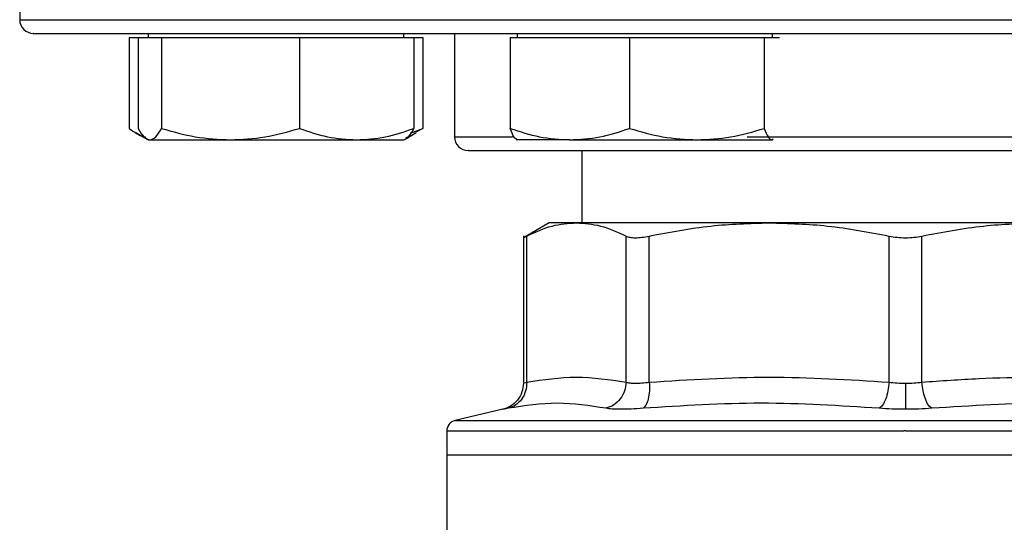
# Model space of a CAD drawing. Units: inches. Extents: x 0.4 to 10.6, y 0.4 to 8.1.
# Drawn here: x 6.8 to 6.9, y 5.6 to 5.7 of the extents above; entities that cross this region are included whole.
import ezdxf

# ---------------------------------------------------------------- set-up
doc = ezdxf.new("R2010")
doc.units = ezdxf.units.IN
doc.header["$MEASUREMENT"] = 0

msp = doc.modelspace()

# ---------------------------------------------------------------- linework, layer by layer
at = {"color": 7, "linetype": 'Continuous', "lineweight": 25}
for p, q in [((6.822831549466857, 5.710027947125041), (6.822831549466857, 5.698829482012933)), ((6.838549921757624, 5.697162815346267), (6.838549921757624, 5.696641982012932)), ((6.869799921757623, 5.696641982012932), (6.869799921757623, 5.697162815346267)), ((6.875998216133523, 5.697162815346267), (6.875998216133523, 5.684496148679599)), ((6.883649596769862, 5.697162815346267), (6.883649596769862, 5.696641982012932)), ((6.914899596769861, 5.696641982012932), (6.914899596769861, 5.697162815346267)), ((6.836227483113743, 5.696641982012932), (6.836227483113743, 5.68553755072351)), ((6.836227483113743, 5.696641982012932), (6.837316986884721, 5.696641982012932)), ((6.837316986884721, 5.696641982012934), (6.837316986884721, 5.685537550723512)), ((6.837316986884721, 5.696641982012934), (6.838747671541154, 5.696641982012932)), ((6.838747671541154, 5.696641982012932), (6.840178356197587, 5.696641982012932)), ((6.840178356197587, 5.696641982012932), (6.840178356197587, 5.68553755072351)), ((6.840178356197587, 5.696641982012932), (6.848607323634038, 5.696641982012932)), ((6.848607323634038, 5.696641982012932), (6.857036291070489, 5.696641982012932)), ((6.857036291070489, 5.696641982012932), (6.857036291070489, 5.68553755072351)), ((6.857036291070489, 5.696641982012932), (6.864034573850507, 5.696641982012932)), ((6.864034573850507, 5.696641982012932), (6.871032856630524, 5.696641982012932)), ((6.871032856630524, 5.696641982012932), (6.872122360401343, 5.696641982012932)), ((6.871032856630524, 5.696641982012932), (6.871032856630524, 5.68553755072351)), ((6.872122360401343, 5.696641982012932), (6.872122360401343, 5.68553755072351)), ((6.882808311872545, 5.696641982012934), (6.882808311872545, 5.685537550723512)), ((6.882808311872545, 5.696641982012934), (6.89011810722228, 5.696641982012932)), ((6.89011810722228, 5.696641982012932), (6.897427902572015, 5.696641982012932)), ((6.897427902572015, 5.696641982012932), (6.897427902572015, 5.68553755072351)), ((6.897427902572015, 5.696641982012932), (6.905661045020674, 5.696641982012932)), ((6.905661045020674, 5.696641982012932), (6.913894187469332, 5.696641982012932)), ((6.913894187469332, 5.696641982012932), (6.913894187469332, 5.68553755072351)), ((6.913894187469332, 5.696641982012932), (6.914817534568255, 5.696641982012932)), ((6.914817534568255, 5.696641982012932), (6.915740881667179, 5.696641982012932)), ((6.837024629437486, 5.685022609944511), (6.838148379536229, 5.684373812522499)), ((6.870040695315104, 5.684280992691203), (6.871325214077602, 5.685022609944511)), ((6.870631882159158, 5.684958326666214), (6.872122360401343, 5.68553755072351)), ((6.872122360401343, 5.68553755072351), (6.871295491332014, 5.685074091250007)), ((6.83830914820012, 5.684280992691169), (6.838549921757622, 5.684141982012933)), ((6.838549921757622, 5.684141982012933), (6.838747671541154, 5.684141982012933)), ((6.838747671541154, 5.684141982012933), (6.848607323634038, 5.684141982012933)), ((6.848607323634038, 5.684141982012933), (6.864034573850507, 5.684141982012933)), ((6.864034573850507, 5.684141982012933), (6.869799921757623, 5.684141982012933)), ((6.869799921757623, 5.684141982012933), (6.870040695315124, 5.684280992691169)), ((6.883567101303642, 5.684189610792561), (6.883649596769862, 5.684141982012933)), ((6.890118107222281, 5.684141982012933), (6.88365588249666, 5.684141982012933)), ((6.890118107222281, 5.684141982012933), (6.905661045020674, 5.684141982012933)), ((6.905661045020674, 5.684141982012933), (6.914817534568255, 5.684141982012933)), ((6.914817534568255, 5.684141982012933), (6.914980143488911, 5.684271723854572)), ((6.91489959676986, 5.684141982012933), (6.914982092236082, 5.684189610792562)), ((6.891597953666333, 5.682829482012932), (6.891597953666333, 5.674002710359506)), ((6.887595328994352, 5.67400271035952), (6.884432597750307, 5.672176706624412)), ((6.890911863421774, 5.67400271035952), (6.887595328994351, 5.67400271035952)), ((6.914491536403182, 5.674002710359506), (6.890911863421753, 5.674002710359506)), ((6.947838229197223, 5.674002710359522), (6.914491536403193, 5.674002710359522)), ((6.884438042579061, 5.672390855936972), (6.884438042579061, 5.654392554689683)), ((6.884837672960319, 5.654521334852827), (6.884837625085553, 5.672385415465689)), ((6.896986055289125, 5.65452133472002), (6.896986102511327, 5.672385415465689)), ((6.899827146801375, 5.654521335229206), (6.899827026921483, 5.672385415465689)), ((6.929156047680728, 5.654521324539442), (6.929156045884899, 5.672385415465689)), ((6.933173839240195, 5.654521336021201), (6.933173719715466, 5.672385415465689)), ((6.881906935230377, 5.651200167397516), (6.876074906967603, 5.649830945795085)), ((6.875062520595466, 5.64855499374477), (6.875062520595466, 5.64565625366687)), ((6.93116488280019, 5.648553348084061), (6.930954299129191, 5.648553348084061)), ((6.875062520595466, 5.645656253666686), (6.875062520595466, 5.636146303060833)), ((6.875062520595466, 5.645656253666476), (6.931164882800163, 5.645656253666686)), ((6.931164882800163, 5.645656253666686), (6.987267245004914, 5.645656253667527))]:
    msp.add_line(p, q, dxfattribs=at)
at = {"color": 1, "linetype": 'Continuous', "lineweight": 25}
for p, q in [((6.822831549466857, 5.698829482012932), (6.972622254639865, 5.698829482012932)), ((6.875998216133523, 5.684496148679599), (6.883088761638707, 5.684496148679599)), ((6.911814798457174, 5.684496148679599), (6.946816734169698, 5.684496148679599)), ((6.876074906967603, 5.649830945795085), (6.93116488280019, 5.649830945795085)), ((6.93116488280019, 5.649830945795085), (6.986254858632776, 5.649830945795085))]:
    msp.add_line(p, q, dxfattribs=at)
at = {"color": 7, "linetype": 'Continuous', "lineweight": 25}
for centre, radius, start, end in [((6.824498216133523, 5.698829482012932), 0.001666666666666039, 180, 270.0000000000314), ((6.87766488280019, 5.684496148679599), 0.001666666666666927, 180, 270.0000000000008), ((6.876374856553471, 5.648553348083537), 0.001312335958005035, 103.2124009978965, 179.9688873410185)]:
    msp.add_arc(centre, radius, start, end, dxfattribs=at)
for points, knots in [([(6.824569089130871, 5.697162815346267), (6.824546451795122, 5.697162815346267), (6.824382505678515, 5.697162815346267), (6.82507048174674, 5.697162815346267), (6.826646990187622, 5.697162815346265), (6.829123643417628, 5.697162815346267), (6.831453022396999, 5.697162815346267), (6.832617732665703, 5.697162815346267)], [0, 0, 0, 0, 0.04006118508976342, 0.2901346604922673, 0.5340175344663675, 0.7670046104778693, 1, 1, 1, 1]), ([(6.832617732665703, 5.697162815346267), (6.833941604686561, 5.697162815346267), (6.836589395970028, 5.697162815346267), (6.841653272933412, 5.697162815346267), (6.847573332289128, 5.697162815346267), (6.854487750214954, 5.697162815346267), (6.862300869397686, 5.697162815346267), (6.870944943839264, 5.697162815346267), (6.880312977722837, 5.697162815346267), (6.890272432526007, 5.697162815346267), (6.900668416932366, 5.697162815346267), (6.911332341595146, 5.697162815346267), (6.922090698303601, 5.697162815346267), (6.932774169903943, 5.697162815346267), (6.943225922100425, 5.697162815346267), (6.953254582671404, 5.697162815346267), (6.962854676793444, 5.697162815346267), (6.972040892345515, 5.697162815346267), (6.980887373426889, 5.697162815346267), (6.989446950209761, 5.697162815346267), (6.997696658813692, 5.697162815346267), (7.005566933528682, 5.697162815346267), (7.01286153640944, 5.697162815346267), (7.019432233439252, 5.697162815346267), (7.025145654608958, 5.697162815346267), (7.029886616616294, 5.697162815346267), (7.033581933725402, 5.697162815346267), (7.036142322712918, 5.697162815346267), (7.037616760988259, 5.697162815346267), (7.037715771515118, 5.697162815346267), (7.037760676469509, 5.697162815346267)], [0, 0, 0, 0, 0.03328434930403931, 0.0665698863444529, 0.1014108059946238, 0.1371361101997196, 0.1736018768289259, 0.210643425028486, 0.248079023076982, 0.2857148025671499, 0.3233505820573176, 0.3607861801058133, 0.3978277283053737, 0.4342934949345798, 0.4700187991396756, 0.5048597187898466, 0.5381434750966754, 0.5714296101186044, 0.6047133664459714, 0.637999501475204, 0.6728404211253752, 0.7085657253304708, 0.7450314919596769, 0.7820730401592368, 0.8195086382077329, 0.8571444176979007, 0.8947801971880686, 0.9322157952365646, 0.9692573434361249, 0.9999999999999999, 0.9999999999999999, 0.9999999999999999, 0.9999999999999999]), ([(6.836227483113743, 5.68553755072351), (6.836823491324924, 5.685103207681187), (6.83747630382635, 5.684627468316162), (6.838151247756865, 5.684500245111049), (6.838209977806986, 5.684489174820799)], [0, 0, 0, 0, 0.9129852903837834, 1, 1, 1, 1]), ([(6.83731698688472, 5.685537550723512), (6.837549336362561, 5.685147492038976), (6.838018295376179, 5.684360223061002), (6.838503078218578, 5.68421516825843), (6.838747671541154, 5.684141982012933)], [0, 0, 0, 0, 0.4954579634769797, 1, 1, 1, 1]), ([(6.838747671541154, 5.684141982012933), (6.838987399459041, 5.684212305359007), (6.839472177450816, 5.684354513287), (6.839941246716304, 5.685140329206734), (6.840178356197587, 5.68553755072351)], [0, 0, 0, 0, 0.4945107285290425, 1, 1, 1, 1]), ([(6.840178356197587, 5.68553755072351), (6.84154725756505, 5.685147492038976), (6.844310158695665, 5.684360223061002), (6.847166286895515, 5.684215168258429), (6.848607323634038, 5.684141982012933)], [0, 0, 0, 0, 0.4954579634770219, 1, 1, 1, 1]), ([(6.848607323634038, 5.684141982012933), (6.850019695538911, 5.684212305359007), (6.852875795161006, 5.684354513287), (6.855639345847367, 5.685140329206734), (6.857036291070489, 5.68553755072351)], [0, 0, 0, 0, 0.4945107285289924, 1, 1, 1, 1]), ([(6.857036291070489, 5.68553755072351), (6.85817284296011, 5.685147492038975), (6.860466785077109, 5.684360223061002), (6.862838130434559, 5.684215168258429), (6.864034573850507, 5.684141982012933)], [0, 0, 0, 0, 0.4954579634770146, 1, 1, 1, 1]), ([(6.864034573850507, 5.684141982012933), (6.865207217837494, 5.684212305359007), (6.867578539467813, 5.684354513287), (6.869873020888684, 5.685140329206734), (6.871032856630524, 5.68553755072351)], [0, 0, 0, 0, 0.4945107285289697, 0.9999999999999999, 0.9999999999999999, 0.9999999999999999, 0.9999999999999999]), ([(6.871032856630524, 5.68553755072351), (6.870800998930441, 5.685127533111755), (6.870461845804699, 5.68452777405874), (6.870111224546807, 5.68439345210904), (6.870000301030983, 5.684350957643638)], [0, 0, 0, 0, 0.6836372201387261, 1, 1, 1, 1]), ([(6.882808311872545, 5.685537550723512), (6.883995454772974, 5.685147492038976), (6.886391506482583, 5.684360223061002), (6.888868406861059, 5.68421516825843), (6.890118107222281, 5.684141982012933)], [0, 0, 0, 0, 0.4954579634769841, 1, 1, 1, 1]), ([(6.883731658971468, 5.684141982012933), (6.883576941384669, 5.684212305359007), (6.883264071354008, 5.684354513287001), (6.882961339551065, 5.685140329206734), (6.882808311872545, 5.685537550723512)], [0, 0, 0, 0, 0.4945107285289533, 1, 1, 1, 1]), ([(6.890118107222281, 5.684141982012933), (6.891342948777332, 5.684212305359007), (6.893819824372518, 5.684354513287), (6.896216439391881, 5.685140329206734), (6.897427902572015, 5.68553755072351)], [0, 0, 0, 0, 0.4945107285290387, 1, 1, 1, 1]), ([(6.897427902572015, 5.68553755072351), (6.898765001100567, 5.685147492038976), (6.901463713457852, 5.684360223061002), (6.904253486997528, 5.684215168258429), (6.905661045020674, 5.684141982012933)], [0, 0, 0, 0, 0.4954579634770268, 1, 1, 1, 1]), ([(6.905661045020674, 5.684141982012933), (6.907040604162523, 5.684212305359007), (6.909830349788372, 5.684354513287), (6.912529696610677, 5.685140329206734), (6.913894187469332, 5.68553755072351)], [0, 0, 0, 0, 0.4945107285289903, 1, 1, 1, 1]), ([(6.913894187469332, 5.68553755072351), (6.914044143097454, 5.685147492038975), (6.914346803745133, 5.684360223061002), (6.91465967690633, 5.684215168258429), (6.914817534568255, 5.684141982012933)], [0, 0, 0, 0, 0.495457963477008, 0.9999999999999999, 0.9999999999999999, 0.9999999999999999, 0.9999999999999999]), ([(6.877700656669116, 5.682829482012933), (6.87768940217713, 5.682829482012933), (6.877585698594446, 5.682829482012933), (6.878123980379205, 5.682829482012933), (6.879419597703234, 5.682829482012933), (6.880972655072651, 5.682829482012933), (6.881737327810862, 5.682829482012933)], [0, 0, 0, 0, 0.04007169931962935, 0.3692373488252331, 0.6894338785334236, 1, 1, 1, 1]), ([(6.881737327810862, 5.682829482012933), (6.882640434338506, 5.682829482012933), (6.88447465425443, 5.682829482012932), (6.888195053594279, 5.682829482012933), (6.892308767361089, 5.682829482012932), (6.896635763473914, 5.682829482012933), (6.900976836693586, 5.682829482012932), (6.905663054739228, 5.682829482012933), (6.910655015614092, 5.682829482012933), (6.915863710680984, 5.682829482012933), (6.921198921223666, 5.682829482012933), (6.926599280922163, 5.682829482012932), (6.932511057377039, 5.682829482012932), (6.938854619773799, 5.682829482012933), (6.945445215262834, 5.682829482012933), (6.951688986381159, 5.682829482012933), (6.957625227418522, 5.682829482012933), (6.96326879881983, 5.682829482012933), (6.968114630307263, 5.682829482012933), (6.972150895213078, 5.682829482012933), (6.975446101604188, 5.682829482012933), (6.978305737401059, 5.682829482012932), (6.980678753618101, 5.682829482012933), (6.98253342429873, 5.682829482012933), (6.983812910409844, 5.682829482012933), (6.984556841767575, 5.682829482012933), (6.984606413848935, 5.682829482012932), (6.984629108931263, 5.682829482012933)], [0, 0, 0, 0, 0.04435798915084809, 0.09009159455751194, 0.1371125477962352, 0.173868252098836, 0.2106286575751344, 0.2481664559750248, 0.2857090555845201, 0.323246854121122, 0.3607894538684657, 0.3975451585491883, 0.434305564404265, 0.4813223527400224, 0.5270569644795027, 0.5714181191289301, 0.615775055202399, 0.6615097215783341, 0.7085306748159614, 0.7452863791174943, 0.7820467845948612, 0.8195845829932105, 0.8571271826042419, 0.8946649811396453, 0.9322075808881971, 0.968963285568183, 1, 1, 1, 1]), ([(6.884837625932087, 5.672385415903308), (6.885873510801964, 5.672862801387384), (6.887883396443069, 5.673789053191632), (6.889923310653576, 5.673932968346071), (6.890911863421773, 5.67400271035952)], [0, 0, 0, 0, 0.5153949302842092, 1, 1, 1, 1]), ([(6.890911863421774, 5.67400271035952), (6.891900263079322, 5.673932988029406), (6.893940185986085, 5.673789090591536), (6.895950065133426, 5.672862861245886), (6.896986101664284, 5.672385415903306)], [0, 0, 0, 0, 0.4845279467529395, 1, 1, 1, 1]), ([(6.899827028965635, 5.672385415903296), (6.902327869547856, 5.672862801745669), (6.90718014575469, 5.673789053495138), (6.912104952258981, 5.673932968485585), (6.914491536403182, 5.674002710359506)], [0, 0, 0, 0, 0.5153953475893842, 1, 1, 1, 1]), ([(6.914491536403182, 5.674002710359506), (6.91687775238851, 5.673932987544817), (6.921802561480997, 5.673789089610243), (6.926654838742351, 5.672862859876156), (6.929156043840533, 5.672385415903316)], [0, 0, 0, 0, 0.4845296417616613, 1, 1, 1, 1]), ([(6.933173721759705, 5.672385415903285), (6.935674204750668, 5.672862742946332), (6.940526469785198, 5.673789010923111), (6.94545128415013, 5.673932947559276), (6.947838229197223, 5.674002710359522)], [0, 0, 0, 0, 0.5153228385439745, 1, 1, 1, 1]), ([(6.884438095779772, 5.672179879130916), (6.884438086609392, 5.672179874430472), (6.884404670822794, 5.672162746559372), (6.884511643543976, 5.672217366293661), (6.884728612401725, 5.672329217525547), (6.884837625085306, 5.672385415466009)], [0, 0, 0, 0, 0.0001365669453509278, 0.4976339130725257, 1, 1, 1, 1]), ([(6.896986102511081, 5.672385415465998), (6.897134733746809, 5.672326719590251), (6.897430543732005, 5.672209901439269), (6.898103401735992, 5.672164908228725), (6.898901248980893, 5.672209949808135), (6.899517434122656, 5.672326737351391), (6.899827026921329, 5.672385415465998)], [0, 0, 0, 0, 0.2512615744554273, 0.5000677162986599, 0.7488166715360354, 1, 1, 1, 1]), ([(6.92915604588488, 5.672385415466009), (6.929480127620445, 5.672326719590218), (6.930125124029827, 5.67220990143919), (6.931165087925486, 5.672164908228731), (6.93220492267073, 5.672209949808216), (6.932849740740357, 5.672326737351443), (6.9331737197155, 5.672385415466009)], [0, 0, 0, 0, 0.2512615745454944, 0.5000677162982572, 0.7488166716427291, 0.9999999999999999, 0.9999999999999999, 0.9999999999999999, 0.9999999999999999]), ([(6.884837672958965, 5.654521334852827), (6.886862334719098, 5.654828388652282), (6.890911795189286, 5.655442517020584), (6.894961256272532, 5.65482840240985), (6.896986055289125, 5.65452133472002)], [0, 0, 0, 0, 0.4999830903499321, 1, 1, 1, 1]), ([(6.89982714680075, 5.654521335229206), (6.904714931311307, 5.654828381343626), (6.91449123015686, 5.655442519419364), (6.924267531897887, 5.654828404781132), (6.929156047680728, 5.654521324539442)], [0, 0, 0, 0, 0.4999626737863644, 1, 1, 1, 1]), ([(6.933173839240795, 5.654521336021201), (6.935496473805484, 5.65468721327902), (6.94007668357207, 5.655014321403506), (6.947256780436894, 5.655180887575505), (6.954716863758017, 5.655069308805056), (6.959902308314156, 5.65470434923941), (6.962502628928959, 5.654521334673956)], [0, 0, 0, 0, 0.2378482949678174, 0.469034216634559, 0.7337390734212742, 0.9999999999999999, 0.9999999999999999, 0.9999999999999999, 0.9999999999999999]), ([(6.884438066722406, 5.654394191328513), (6.884403283762178, 5.654032742087654), (6.884331629992783, 5.653288147597062), (6.883754430078476, 5.65229205240064), (6.882901052125412, 5.651520563341226), (6.882188869937155, 5.651295226194059), (6.881843391172959, 5.651185915401941)], [0, 0, 0, 0, 0.2428818600349467, 0.5003427159444709, 0.7576168235274772, 1, 1, 1, 1]), ([(6.884837672944145, 5.654521334852827), (6.884816269174694, 5.654163144208633), (6.884772176790946, 5.65342526112808), (6.884273688003587, 5.652436341463319), (6.88351545302842, 5.65166693836014), (6.882868762895765, 5.651438322322399), (6.882554840058513, 5.65132734522288)], [0, 0, 0, 0, 0.2427150461866539, 0.5000000108288816, 0.7572849695697271, 1, 1, 1, 1]), ([(6.896986071484524, 5.654521334720093), (6.896944012278889, 5.65416314316346), (6.896857369075835, 5.653425258001234), (6.896301846486055, 5.652436338496067), (6.895499233644823, 5.651666939470649), (6.894839354355479, 5.651438328716403), (6.894519029168951, 5.651327354203822)], [0, 0, 0, 0, 0.2427149483039668, 0.4999999460831551, 0.7572849866294632, 1, 1, 1, 1]), ([(6.896986055290434, 5.65452133472002), (6.897135298049871, 5.65448529502566), (6.897433227528131, 5.654413349911689), (6.898103093846927, 5.654386084868149), (6.89889861975287, 5.654413350804145), (6.899517251347927, 5.654485295479558), (6.899827146801375, 5.654521335229206)], [0, 0, 0, 0, 0.2504646602240984, 0.4999961527425765, 0.7495295742910772, 0.9999999999999999, 0.9999999999999999, 0.9999999999999999, 0.9999999999999999]), ([(6.899827146794623, 5.654521335229206), (6.899838939079539, 5.654163144600222), (6.899863231527327, 5.653425261550866), (6.899713785251793, 5.65243634192726), (6.899444091484622, 5.651666938867985), (6.899189415961498, 5.65143832286553), (6.899065788804263, 5.651327345783259)], [0, 0, 0, 0, 0.2427150463530085, 0.5000000112676, 0.7572849700420917, 1, 1, 1, 1]), ([(6.929156047057569, 5.654521324590778), (6.92911797261631, 5.654163133561559), (6.929039538167362, 5.653425249693395), (6.928752415871398, 5.652436329018451), (6.928375603146793, 5.651666924815436), (6.928089091527115, 5.65143830785208), (6.927950010166541, 5.651327330299583)], [0, 0, 0, 0, 0.2427150417842526, 0.4999999980016957, 0.7572849553428906, 1, 1, 1, 1]), ([(6.929156047680742, 5.654521324539442), (6.929481939739442, 5.65448424550143), (6.930130061425683, 5.654410504126028), (6.930821244262962, 5.654399610774731), (6.931164882800211, 5.654394194877368)], [0, 0, 0, 0, 0.5028254193904972, 1, 1, 1, 1]), ([(6.931164882800211, 5.654394194877368), (6.931508533061982, 5.654399611864735), (6.93219976007874, 5.654410507733102), (6.93284791890447, 5.654484253621439), (6.933173839240195, 5.654521336021201)], [0, 0, 0, 0, 0.4971597658089322, 1, 1, 1, 1]), ([(6.931164882803759, 5.65439419487736), (6.931164882830354, 5.654038679918408), (6.931164882885142, 5.653306310564245), (6.931164882959104, 5.652321862090904), (6.931164883017338, 5.651550304340401), (6.931164883035422, 5.651314707925447), (6.93116488304421, 5.651200214922745)], [0, 0, 0, 0, 0.242445586622008, 0.4994437314727938, 0.756744217790099, 0.9999999999999999, 0.9999999999999999, 0.9999999999999999, 0.9999999999999999]), ([(6.934379948373387, 5.651327360337339), (6.934240858326899, 5.651438334106396), (6.9339543287226, 5.651666943348671), (6.933577490914772, 5.652436341110274), (6.933290349077896, 5.653425259860703), (6.933211909332559, 5.654163144659394), (6.933173832332926, 5.654521336021289)], [0, 0, 0, 0, 0.2427149824886456, 0.5000000334091282, 0.7572850541187324, 1, 1, 1, 1]), ([(6.894519031749157, 5.651327339594121), (6.89254331713696, 5.651634397444289), (6.888591887972479, 5.652248513135314), (6.884567189530793, 5.651634401409413), (6.882554840340462, 5.651327345551118)], [0, 0, 0, 0, 0.5000000075811365, 1, 1, 1, 1]), ([(6.899065788766156, 5.651327346029757), (6.898568619972112, 5.651291150282166), (6.897574368309551, 5.651218765042683), (6.89630055078155, 5.651190863379102), (6.895229950165444, 5.651218741857418), (6.894756031694585, 5.65129113620277), (6.894519031749096, 5.651327339594193)], [0, 0, 0, 0, 0.2499989276924287, 0.4999546481489955, 0.749934369690343, 1, 1, 1, 1]), ([(6.927950010166915, 5.651327330275361), (6.923143560669201, 5.651634392020379), (6.91353066192711, 5.652248515494231), (6.903887413306412, 5.651634402657328), (6.899065789123132, 5.651327346246969)], [0, 0, 0, 0, 0.5000000131768392, 1, 1, 1, 1]), ([(6.93116488280019, 5.65120020059191), (6.930612914521014, 5.651205522969495), (6.929507662671237, 5.651216180407419), (6.928469639430635, 5.651290250937138), (6.927950010166914, 5.651327330275361)], [0, 0, 0, 0, 0.4994049811259785, 1, 1, 1, 1]), ([(6.934379948150657, 5.651327345990771), (6.933860167788487, 5.651290261224156), (6.932822069507528, 5.651216196031863), (6.931716759326155, 5.65120552739537), (6.931164882800267, 5.651200200591959)], [0, 0, 0, 0, 0.5007043858022527, 1, 1, 1, 1]), ([(6.96326405986074, 5.651327339258898), (6.958442448156013, 5.651634397397173), (6.948799236612399, 5.652248512918064), (6.939186373580248, 5.651634401444277), (6.934379947978423, 5.65132734608521)], [0, 0, 0, 0, 0.5000006152433314, 1, 1, 1, 1])]:
    msp.add_open_spline(points, degree=3, knots=knots, dxfattribs=at)
at = {"color": 1, "linetype": 'Continuous', "lineweight": 25}
for points, knots in [([(6.884438046924767, 5.654394207188136), (6.884455168038101, 5.65439961817218), (6.884489609940844, 5.654410503246216), (6.884721204399455, 5.654484248471919), (6.884837672960319, 5.654521334852827)], [0, 0, 0, 0, 0.4971012624364523, 1, 1, 1, 1]), ([(6.882554840000814, 5.651327345469237), (6.882378625666002, 5.651292675683426), (6.882026224991696, 5.651223341619826), (6.881852302159683, 5.651189485027404), (6.881906923201975, 5.651200163603267), (6.881906935554215, 5.651200166018167)], [0, 0, 0, 0, 0.4999831783852941, 0.9998869240280014, 1, 1, 1, 1]), ([(6.875069286550964, 5.648553348083537), (6.875156294473797, 5.648553348083537), (6.875331575731133, 5.648553348083537), (6.876799710736047, 5.648553348083537), (6.87913162209842, 5.648553348083537), (6.882370807221561, 5.648553348083537), (6.886437765359283, 5.648553348083537), (6.891269563030721, 5.648553348083537), (6.896781984148446, 5.648553348083537), (6.902881406621176, 5.648553348083537), (6.90946356823294, 5.648553348083537), (6.916416236068196, 5.648553348083537), (6.923620395573147, 5.648553348083537), (6.92850966461051, 5.648553348083537), (6.930954299129191, 5.648553348083537)], [0, 0, 0, 0, 0.08223697729590658, 0.1656699793599154, 0.2491029814239241, 0.3325359834879322, 0.4159689855519417, 0.4994019876159493, 0.5828349896799588, 0.666267991743967, 0.749700993807976, 0.833133995871985, 0.9165669979359935, 1, 1, 1, 1]), ([(6.93116488280019, 5.648553348083537), (6.933609881346942, 5.648553348083537), (6.938499878440448, 5.648553348083537), (6.945709670333618, 5.648553348083537), (6.952671187306672, 5.648553348083537), (6.959265614460487, 5.648553348083537), (6.965380334106531, 5.648553348083537), (6.970911173835944, 5.648553348083537), (6.975762968880884, 5.648553348083537), (6.979855724009729, 5.648553348083537), (6.983109044879372, 5.648553348083537), (6.985506709338219, 5.648553348083537), (6.986861082398313, 5.648553348083537), (6.9874220649212, 5.648553348083537), (6.987262730847711, 5.648553348083537), (6.987260479049416, 5.648553348083537)], [0, 0, 0, 0, 0.08323390244626494, 0.1664678048925307, 0.2497017073387966, 0.332935609785062, 0.4161695122313275, 0.499403414677593, 0.5826373171238582, 0.6658712195701241, 0.7491051220163895, 0.8323390244626551, 0.9155729269089206, 0.9988068293551859, 1, 1, 1, 1])]:
    msp.add_open_spline(points, degree=3, knots=knots, dxfattribs=at)

doc.saveas('drawing.dxf')
